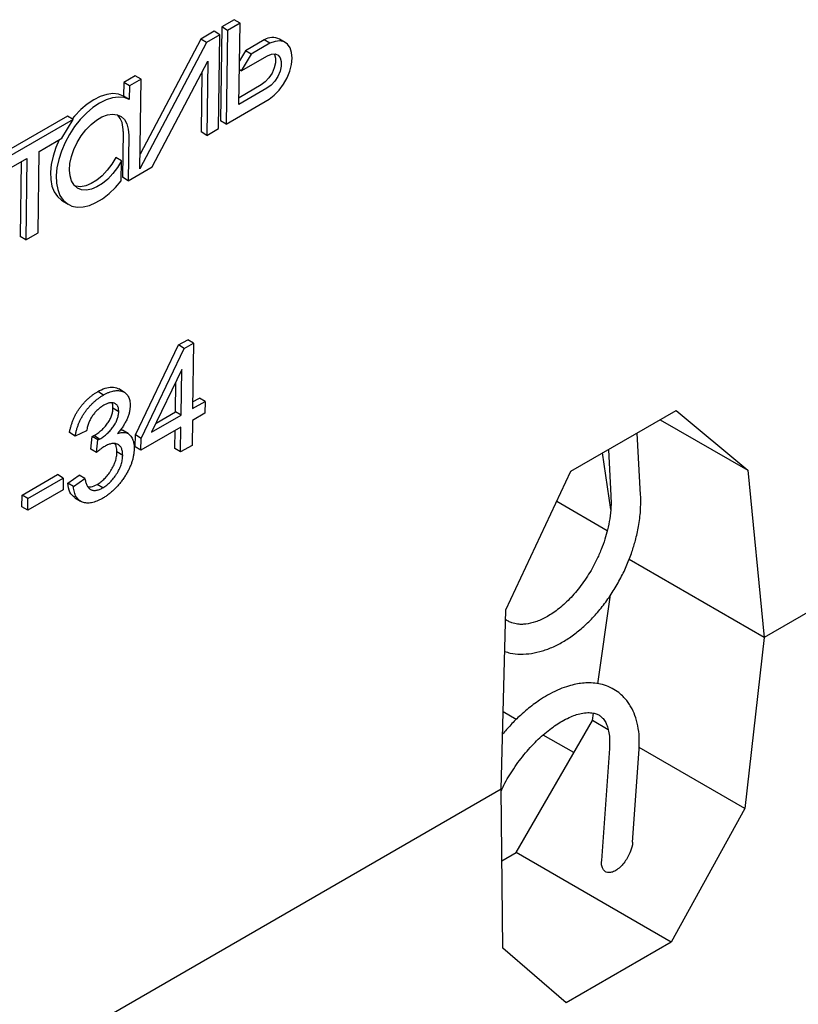
# Model space of a CAD drawing. Units: inches. Extents: x -5614 to 1864, y -3165 to 3912.
# Drawn here: x 1038 to 1300, y -1785 to -1454 of the extents above; entities that cross this region are included whole.
import ezdxf

# ---------------------------------------------------------------- set-up
doc = ezdxf.new("R2010")
doc.units = ezdxf.units.IN
doc.header["$MEASUREMENT"] = 0
doc.linetypes.add('SLD-Сплошная', pattern=[0])
doc.layers.add('Логотип', color=1, linetype='Continuous')

msp = doc.modelspace()

# ---------------------------------------------------------------- linework, layer by layer
at = {"color": 7, "linetype": 'Continuous', "lineweight": 25}
for p, q in [((1223.54, -1606.07), (1258.9, -1585.65)), ((1253.59, -1588.72), (1282.99, -1605.69)), ((1258.9, -1585.65), (1282.99, -1605.69)), ((1414, -1589.47), (1288.47, -1661.94)), ((1246.98, -1614.02), (1245.82, -1593.2)), ((1236.91, -1618.9), (1234.21, -1599.9)), ((1236.13, -1598.8), (1236.99, -1614.17)), ((1201.66, -1652.64), (1223.54, -1606.07)), ((1282.99, -1605.69), (1288.47, -1661.94)), ((1218.81, -1616.14), (1235.78, -1625.93)), ((1288.47, -1661.94), (1243.07, -1635.73)), ((1232.55, -1677.5), (1236.89, -1647.6)), ((1200.07, -1712.97), (1201.66, -1652.64)), ((1288.47, -1661.94), (1281.96, -1719.43)), ((1205.16, -1689.5), (1200.75, -1686.95)), ((1230.75, -1689.87), (1231.11, -1687.38)), ((1205.1, -1734.26), (1230.75, -1689.87)), ((1236.05, -1692.93), (1230.75, -1689.87)), ((1224.51, -1700.66), (1214.25, -1694.74)), ((1236.47, -1699.23), (1233.85, -1736.93)), ((1244.29, -1730.7), (1246.46, -1699.47)), ((1281.96, -1719.43), (1246.47, -1698.94)), ((1200.07, -1712.97), (687.34, -2008.96)), ((1200.63, -1766.38), (1200.07, -1712.97)), ((1281.96, -1719.43), (1257.28, -1764.39)), ((1200.32, -1737.02), (1205.1, -1734.26)), ((1257.28, -1764.39), (1205.1, -1734.26)), ((1221.92, -1784.8), (1200.63, -1766.38)), ((1257.28, -1764.39), (1221.92, -1784.8))]:
    msp.add_line(p, q, dxfattribs=at)
for points, knots in [([(1201.29, -1666.65), (1201.9, -1666.84), (1203.62, -1667.38), (1206.64, -1667.61), (1210.28, -1667.38), (1213.97, -1666.53), (1217.66, -1665.14), (1221.29, -1663.23), (1224.86, -1660.82), (1228.34, -1657.91), (1231.71, -1654.49), (1234.91, -1650.61), (1237.81, -1646.39), (1240.33, -1642), (1242.42, -1637.58), (1244.04, -1633.35), (1245.36, -1629.03), (1246.39, -1624.39), (1247.06, -1619.21), (1247.01, -1615.78), (1246.98, -1614.02)], [0, 0, 0, 0, 0.0297814, 0.0842617, 0.1395712, 0.1948884, 0.2501239, 0.305843, 0.3617394, 0.4183494, 0.4766693, 0.5361145, 0.5958116, 0.653818, 0.7095409, 0.7628169, 0.8095656, 0.8669545, 0.9316266, 1, 1, 1, 1]), ([(1236.99, -1614.18), (1237.02, -1615.46), (1237.09, -1617.97), (1236.65, -1621.9), (1235.93, -1625.54), (1234.96, -1629), (1233.74, -1632.39), (1232.19, -1635.92), (1230, -1640.06), (1226.99, -1644.61), (1223.17, -1649.08), (1219.16, -1652.66), (1215.26, -1655.22), (1211.62, -1656.83), (1208.86, -1657.45), (1206.88, -1657.56), (1205.64, -1657.47), (1204.61, -1657.28), (1203.59, -1656.99), (1202.55, -1656.56), (1201.88, -1656.11), (1201.58, -1655.89)], [0, 0, 0, 0, 0.059265, 0.116158, 0.167705, 0.211037, 0.258514, 0.307571, 0.358681, 0.438159, 0.51787, 0.595579, 0.669753, 0.739317, 0.810005, 0.846969, 0.879395, 0.904249, 0.931112, 0.968171, 1, 1, 1, 1]), ([(1246.46, -1699.46), (1246.51, -1698.11), (1246.6, -1695.38), (1246.11, -1691.6), (1245.18, -1688.19), (1243.99, -1685.61), (1242.83, -1683.8), (1241.87, -1682.6), (1240.69, -1681.35), (1239.05, -1679.99), (1236.79, -1678.67), (1234.24, -1677.74), (1231.67, -1677.27), (1229.2, -1677.16), (1226.87, -1677.34), (1224.51, -1677.76), (1221.92, -1678.48), (1218.94, -1679.64), (1215.91, -1681.18), (1213.2, -1682.85), (1210.89, -1684.49), (1208.73, -1686.19), (1206.19, -1688.42), (1203.39, -1691.14), (1201.47, -1693.41), (1200.56, -1694.48)], [0, 0, 0, 0, 0.05821, 0.116958, 0.174622, 0.227919, 0.259058, 0.285912, 0.308636, 0.348012, 0.395899, 0.443168, 0.487786, 0.52914, 0.56674, 0.601583, 0.642791, 0.692221, 0.744376, 0.787595, 0.822008, 0.856379, 0.89375, 0.949648, 1, 1, 1, 1]), ([(1200.07, -1713.6), (1200.37, -1712.93), (1201.53, -1710.36), (1203.69, -1706.89), (1206.2, -1703.32), (1208.25, -1700.75), (1210.38, -1698.34), (1213.27, -1695.41), (1216.23, -1692.91), (1219.11, -1690.93), (1221.3, -1689.62), (1223.44, -1688.59), (1225.61, -1687.8), (1227.72, -1687.29), (1229.73, -1687.14), (1231.41, -1687.36), (1232.63, -1687.81), (1233.57, -1688.41), (1234.42, -1689.23), (1235.22, -1690.43), (1235.88, -1692), (1236.35, -1693.93), (1236.61, -1696.34), (1236.52, -1698.25), (1236.47, -1699.21)], [0, 0, 0, 0, 0.027017, 0.103872, 0.143119, 0.182473, 0.221667, 0.260469, 0.33656, 0.37356, 0.40932, 0.45216, 0.489597, 0.533756, 0.587535, 0.638739, 0.683969, 0.725622, 0.766041, 0.814863, 0.857088, 0.902884, 0.950996, 1, 1, 1, 1]), ([(1244.26, -1730.7), (1244.27, -1730.78), (1244.3, -1731.82), (1243.71, -1733.57), (1242.76, -1735.7), (1241.68, -1737.38), (1240.44, -1738.87), (1239.06, -1740.06), (1237.63, -1740.83), (1236.36, -1741.08), (1235.34, -1740.86), (1234.59, -1740.28), (1234.05, -1739.33), (1233.77, -1738.18), (1233.88, -1737.31), (1233.92, -1736.94)], [0, 0, 0, 0, 0.011733, 0.157097, 0.256277, 0.355413, 0.449427, 0.546533, 0.635679, 0.708734, 0.764419, 0.82034, 0.871811, 0.944953, 1, 1, 1, 1])]:
    msp.add_open_spline(points, degree=3, knots=knots, dxfattribs=at)
at = {"layer": 'Логотип', "color": 1, "linetype": 'SLD-Сплошная', "lineweight": 25}
for p, q in [((1110.41, -1454.25), (1106.17, -1456.7)), ((1112.34, -1455.39), (1108.09, -1457.84)), ((1112.34, -1455.39), (1110.41, -1454.25)), ((1111.97, -1482.74), (1112.34, -1455.39)), ((1103.61, -1458.16), (1099.12, -1460.75)), ((1105.53, -1459.3), (1101.04, -1461.89)), ((1105.53, -1459.3), (1103.61, -1458.16)), ((1105.1, -1490.84), (1105.53, -1459.3)), ((1106.17, -1456.7), (1105.75, -1488.22)), ((1108.09, -1457.84), (1106.17, -1456.7)), ((1108.09, -1457.84), (1107.67, -1489.36)), ((1101.04, -1461.89), (1078.64, -1504.42)), ((1099.12, -1460.75), (1078.71, -1499.5)), ((1101.04, -1461.89), (1099.12, -1460.75)), ((1120.46, -1461.03), (1114.14, -1464.67)), ((1122.38, -1462.17), (1116.07, -1465.82)), ((1122.38, -1462.17), (1120.46, -1461.03)), ((1127.55, -1461.95), (1125.63, -1460.81)), ((1114.14, -1464.67), (1112.17, -1468.03)), ((1116.07, -1465.82), (1112.74, -1471.45)), ((1112.74, -1471.45), (1121.54, -1466.37)), ((1116.07, -1465.82), (1114.14, -1464.67)), ((1082.77, -1503.73), (1101.47, -1468.23)), ((1101.47, -1468.23), (1101.13, -1493.13)), ((1099.48, -1472.01), (1099.21, -1491.99)), ((1112.74, -1471.45), (1112.12, -1471.09)), ((1073.22, -1475.35), (1073.16, -1479.91)), ((1077.12, -1473.09), (1073.22, -1475.35)), ((1075.14, -1476.49), (1073.22, -1475.35)), ((1079.05, -1474.24), (1075.14, -1476.49)), ((1079.05, -1474.24), (1077.12, -1473.09)), ((1078.64, -1504.42), (1079.05, -1474.24)), ((1119.47, -1476.15), (1112, -1480.47)), ((1075.14, -1476.49), (1075.08, -1481.05)), ((1121.39, -1477.3), (1111.97, -1482.74)), ((1075.08, -1481.05), (1073.16, -1479.91)), ((1107.67, -1489.36), (1122.12, -1481.02)), ((1054.28, -1486.64), (1028.31, -1501.62)), ((1056.2, -1487.78), (1030.24, -1502.77)), ((1052.47, -1494.1), (1056.2, -1487.78)), ((1056.2, -1487.78), (1054.28, -1486.64)), ((1107.67, -1489.36), (1105.75, -1488.22)), ((1073, -1491.88), (1072.79, -1507.24)), ((1101.13, -1493.13), (1099.21, -1491.99)), ((1101.13, -1493.13), (1105.1, -1490.84)), ((1044.81, -1498.53), (1052.47, -1494.1)), ((1074.92, -1493.02), (1074.71, -1508.39)), ((1044.44, -1525.86), (1044.81, -1498.53)), ((1033.03, -1505.33), (1040.68, -1500.91)), ((1038.73, -1502.04), (1038.39, -1527.1)), ((1040.68, -1500.91), (1040.31, -1528.25)), ((1072.5, -1501.69), (1070.57, -1500.55)), ((1072.4, -1508.4), (1072.5, -1501.69)), ((1074.71, -1508.39), (1082.77, -1503.73)), ((1074.71, -1508.39), (1072.79, -1507.24)), ((1052.61, -1515.16), (1054.53, -1516.3)), ((1040.31, -1528.25), (1044.44, -1525.86)), ((1040.31, -1528.25), (1038.39, -1527.1)), ((1091.67, -1563.61), (1094.74, -1561.84)), ((1096.66, -1562.98), (1094.74, -1561.84)), ((1077.14, -1593.86), (1091.67, -1563.61)), ((1079.06, -1595.01), (1093.59, -1564.76)), ((1093.59, -1564.76), (1091.67, -1563.61)), ((1093.59, -1564.76), (1096.66, -1562.98)), ((1096.66, -1562.98), (1096.37, -1585.01)), ((1092.73, -1571.9), (1082.62, -1592.95)), ((1092.52, -1587.24), (1092.73, -1571.9)), ((1073.48, -1579.55), (1071.56, -1578.4)), ((1090.6, -1586.09), (1090.73, -1576.05)), ((1066.45, -1580.43), (1064.52, -1579.28)), ((1096.4, -1582.74), (1098.68, -1581.43)), ((1100.6, -1582.57), (1098.68, -1581.43)), ((1071.55, -1586.05), (1069.62, -1584.9)), ((1096.37, -1585.01), (1100.6, -1582.57)), ((1100.6, -1582.57), (1100.54, -1586.54)), ((1082.62, -1592.95), (1092.52, -1587.24)), ((1084.11, -1589.84), (1090.6, -1586.09)), ((1092.52, -1587.24), (1090.6, -1586.09)), ((1100.54, -1586.54), (1096.31, -1588.98)), ((1092.47, -1591.2), (1079.01, -1598.97)), ((1092.35, -1599.57), (1092.47, -1591.2)), ((1096.31, -1588.98), (1096.2, -1597.35)), ((1056.93, -1594.22), (1055.01, -1593.08)), ((1060.77, -1592.44), (1056.93, -1594.22)), ((1062.19, -1598.58), (1062.63, -1594.37)), ((1062.63, -1594.37), (1063.22, -1594.07)), ((1064.55, -1595.51), (1062.63, -1594.37)), ((1065.14, -1595.22), (1063.22, -1594.07)), ((1064.55, -1595.51), (1065.14, -1595.22)), ((1074.73, -1593.41), (1072.81, -1592.27)), ((1077.08, -1597.83), (1077.14, -1593.86)), ((1079.06, -1595.01), (1077.14, -1593.86)), ((1079.01, -1598.97), (1079.06, -1595.01)), ((1090.43, -1598.43), (1090.51, -1592.33)), ((1064.11, -1599.73), (1062.19, -1598.58)), ((1064.11, -1599.73), (1064.55, -1595.51)), ((1079.01, -1598.97), (1077.08, -1597.83)), ((1092.35, -1599.57), (1090.43, -1598.43)), ((1096.2, -1597.35), (1092.35, -1599.57)), ((1072.88, -1600.71), (1070.95, -1599.57)), ((1039.08, -1614.08), (1051.01, -1607.2)), ((1041, -1615.23), (1052.93, -1608.34)), ((1052.93, -1608.34), (1051.01, -1607.2)), ((1052.93, -1608.34), (1052.87, -1612.31)), ((1054.4, -1610.05), (1058.25, -1607.39)), ((1056.32, -1611.19), (1060.18, -1608.53)), ((1060.18, -1608.53), (1058.25, -1607.39)), ((1056.32, -1611.19), (1054.4, -1610.05)), ((1066.22, -1611.6), (1064.3, -1610.46)), ((1039.03, -1618.05), (1039.08, -1614.08)), ((1041, -1615.23), (1039.08, -1614.08)), ((1052.87, -1612.31), (1040.95, -1619.19)), ((1040.95, -1619.19), (1041, -1615.23)), ((1056.78, -1614.95), (1058.7, -1616.09)), ((1040.95, -1619.19), (1039.03, -1618.05))]:
    msp.add_line(p, q, dxfattribs=at)
at = {"layer": 'Логотип', "color": 1, "linetype": 'SLD-Сплошная', "lineweight": 25, "flags": 128}
for points in [[(1122.12, -1481.02), (1123.85, -1479.65), (1125.48, -1477.93), (1126.92, -1475.95), (1128.13, -1473.79), (1129.04, -1471.54), (1129.62, -1469.32), (1129.83, -1467.22), (1129.67, -1465.33), (1129.15, -1463.74), (1128.28, -1462.52), (1127.12, -1461.73), (1125.7, -1461.4), (1124.09, -1461.55), (1122.38, -1462.17)], [(1123.81, -1465.72), (1123.91, -1465.92), (1124.28, -1467.19), (1124.25, -1468.75), (1123.85, -1470.46), (1123.1, -1472.19), (1122.06, -1473.8), (1120.82, -1475.16), (1119.47, -1476.15)], [(1121.54, -1466.37), (1122.88, -1465.82), (1124.11, -1465.75), (1125.12, -1466.18), (1125.84, -1467.06), (1126.2, -1468.33), (1126.18, -1469.89), (1125.77, -1471.6), (1125.02, -1473.33), (1123.98, -1474.94), (1122.74, -1476.3), (1121.39, -1477.3)], [(1073.16, -1479.91), (1071.46, -1479.3), (1069.57, -1479.11), (1067.52, -1479.37), (1065.36, -1480.06), (1063.15, -1481.16), (1060.94, -1482.65), (1058.78, -1484.49), (1056.72, -1486.64), (1055.91, -1487.61)], [(1075.08, -1481.05), (1073.38, -1480.44), (1071.49, -1480.26), (1069.44, -1480.51), (1067.29, -1481.2), (1065.08, -1482.3), (1062.86, -1483.79), (1060.7, -1485.63), (1058.64, -1487.79), (1056.73, -1490.2), (1055.01, -1492.82), (1053.53, -1495.57), (1052.31, -1498.4), (1051.4, -1501.24), (1050.8, -1504.02), (1050.55, -1506.68), (1050.63, -1509.15), (1051.04, -1511.38), (1051.79, -1513.3), (1052.85, -1514.89), (1054.19, -1516.09), (1055.79, -1516.89), (1057.61, -1517.26), (1059.6, -1517.19), (1061.71, -1516.68), (1063.9, -1515.76), (1066.12, -1514.43), (1068.31, -1512.73), (1070.42, -1510.71), (1072.4, -1508.4)], [(1072.5, -1501.69), (1071.16, -1503.94), (1069.61, -1506.01), (1067.9, -1507.83), (1066.09, -1509.34), (1064.24, -1510.48), (1062.41, -1511.22), (1060.68, -1511.53), (1059.09, -1511.4), (1057.7, -1510.83), (1056.57, -1509.84), (1055.72, -1508.47), (1055.2, -1506.76), (1055.01, -1504.78), (1055.17, -1502.59), (1055.66, -1500.27), (1056.48, -1497.9), (1057.59, -1495.56), (1058.96, -1493.32), (1060.53, -1491.28), (1062.25, -1489.49), (1064.07, -1488.03), (1065.93, -1486.94), (1067.74, -1486.25), (1069.46, -1486), (1071.03, -1486.19), (1072.39, -1486.81), (1073.49, -1487.85), (1074.29, -1489.27), (1074.77, -1491.01), (1074.92, -1493.02)], [(1051.49, -1494.67), (1050.39, -1497.26), (1049.48, -1500.1), (1048.88, -1502.88), (1048.62, -1505.54), (1048.7, -1508.01), (1049.12, -1510.23), (1049.87, -1512.16), (1050.93, -1513.74), (1052.27, -1514.95), (1052.61, -1515.16)], [(1070.57, -1500.55), (1069.24, -1502.8), (1067.69, -1504.87), (1065.98, -1506.69), (1064.17, -1508.2), (1062.32, -1509.34), (1060.49, -1510.08), (1058.75, -1510.39), (1057.17, -1510.25), (1056.88, -1510.17)]]:
    msp.add_lwpolyline(points, dxfattribs=at)
at = {"layer": 'Логотип', "color": 1, "linetype": 'SLD-Сплошная', "lineweight": 25}
for centre, radius, start, end in [((1123.24, -1465.53), 5.29, 63.1378, 121.7084), ((1065.54, -1491.2), 7.49, 354.8001, 41.6672)]:
    msp.add_arc(centre, radius, start, end, dxfattribs=at)
for points, knots in [([(1064.52, -1579.28), (1065.35, -1578.85), (1067.01, -1577.99), (1069.31, -1577.68), (1070.86, -1577.88), (1071.45, -1578.38), (1071.53, -1578.45)], [0, 0, 0, 0, 0.316536, 0.63279, 0.948971, 1, 1, 1, 1]), ([(1066.45, -1580.43), (1066.75, -1580.26), (1067.36, -1579.92), (1068.26, -1579.52), (1069.12, -1579.22), (1069.94, -1579.01), (1070.71, -1578.93), (1071.46, -1578.91), (1072.17, -1579.02), (1072.84, -1579.22), (1073.44, -1579.5), (1073.98, -1579.87), (1074.42, -1580.35), (1074.79, -1580.9), (1075.07, -1581.55), (1075.27, -1582.29), (1075.38, -1583.12), (1075.39, -1583.72), (1075.39, -1584.03)], [0, 0, 0, 0, 0.0698531, 0.1378251, 0.2034256, 0.2681131, 0.3315743, 0.3948165, 0.4579466, 0.5223094, 0.5855127, 0.6464909, 0.7053451, 0.7629717, 0.8207106, 0.8791092, 0.9382767, 1, 1, 1, 1]), ([(1055.01, -1593.08), (1055.08, -1592.71), (1055.22, -1591.97), (1055.5, -1590.87), (1055.84, -1589.81), (1056.22, -1588.77), (1056.68, -1587.76), (1057.18, -1586.79), (1057.74, -1585.84), (1058.35, -1584.93), (1059.01, -1584.06), (1059.7, -1583.24), (1060.43, -1582.45), (1061.19, -1581.72), (1061.98, -1581.03), (1062.8, -1580.4), (1063.65, -1579.81), (1064.23, -1579.46), (1064.52, -1579.28)], [0, 0, 0, 0, 0.069228, 0.135578, 0.199211, 0.260891, 0.321381, 0.381012, 0.440353, 0.500051, 0.559902, 0.619739, 0.679806, 0.740759, 0.803165, 0.866844, 0.932179, 1, 1, 1, 1]), ([(1056.93, -1594.22), (1057, -1593.85), (1057.14, -1593.12), (1057.42, -1592.02), (1057.76, -1590.95), (1058.15, -1589.91), (1058.6, -1588.91), (1059.1, -1587.93), (1059.66, -1586.98), (1060.28, -1586.07), (1060.93, -1585.2), (1061.63, -1584.38), (1062.35, -1583.6), (1063.11, -1582.87), (1063.9, -1582.18), (1064.72, -1581.54), (1065.57, -1580.95), (1066.15, -1580.6), (1066.45, -1580.43)], [0, 0, 0, 0, 0.069228, 0.135578, 0.199211, 0.260891, 0.321381, 0.381012, 0.440353, 0.500051, 0.559902, 0.619739, 0.679806, 0.740759, 0.803165, 0.866844, 0.932179, 1, 1, 1, 1]), ([(1066.52, -1583.88), (1066.16, -1584.1), (1065.47, -1584.53), (1064.48, -1585.36), (1063.57, -1586.28), (1062.88, -1587.16), (1062.39, -1587.91), (1062.05, -1588.49), (1061.75, -1589.1), (1061.49, -1589.72), (1061.26, -1590.37), (1061.06, -1591.05), (1060.89, -1591.74), (1060.81, -1592.21), (1060.77, -1592.44)], [0, 0, 0, 0, 0.132524, 0.256491, 0.376203, 0.494343, 0.553167, 0.611801, 0.671421, 0.732154, 0.794627, 0.86038, 0.92821, 1, 1, 1, 1]), ([(1063.22, -1594.07), (1063.45, -1593.94), (1063.9, -1593.68), (1064.55, -1593.22), (1065.18, -1592.74), (1065.77, -1592.24), (1066.33, -1591.71), (1066.86, -1591.15), (1067.35, -1590.56), (1067.81, -1589.94), (1068.23, -1589.32), (1068.59, -1588.68), (1068.91, -1588.05), (1069.17, -1587.42), (1069.37, -1586.78), (1069.51, -1586.15), (1069.6, -1585.52), (1069.62, -1585.11), (1069.62, -1584.9)], [0, 0, 0, 0, 0.076907, 0.150788, 0.221189, 0.289232, 0.354491, 0.418515, 0.480679, 0.542403, 0.60276, 0.660478, 0.716727, 0.771436, 0.826426, 0.882562, 0.939885, 1, 1, 1, 1]), ([(1071.55, -1586.05), (1071.54, -1585.86), (1071.54, -1585.5), (1071.48, -1585), (1071.37, -1584.56), (1071.21, -1584.18), (1071.01, -1583.84), (1070.75, -1583.57), (1070.46, -1583.35), (1070.11, -1583.19), (1069.74, -1583.08), (1069.34, -1583.03), (1068.92, -1583.03), (1068.49, -1583.08), (1068.02, -1583.2), (1067.54, -1583.37), (1067.04, -1583.59), (1066.69, -1583.78), (1066.52, -1583.88)], [0, 0, 0, 0, 0.065111, 0.1268, 0.187594, 0.246359, 0.304536, 0.363727, 0.423861, 0.486174, 0.548989, 0.611286, 0.673356, 0.735653, 0.799165, 0.863869, 0.93096, 1, 1, 1, 1]), ([(1069.62, -1584.9), (1069.62, -1584.36), (1069.62, -1583.63), (1069.31, -1583.21), (1069.23, -1583.1)], [0, 0, 0, 0, 0.75982, 1, 1, 1, 1]), ([(1075.39, -1584.03), (1075.37, -1584.41), (1075.34, -1585.17), (1075.11, -1586.36), (1074.75, -1587.57), (1074.24, -1588.79), (1073.62, -1589.99), (1072.9, -1591.16), (1072.05, -1592.3), (1071.43, -1593), (1071.11, -1593.36)], [0, 0, 0, 0, 0.126747, 0.248527, 0.367951, 0.489352, 0.612078, 0.735949, 0.865141, 1, 1, 1, 1]), ([(1065.14, -1595.22), (1065.37, -1595.08), (1065.82, -1594.82), (1066.48, -1594.36), (1067.1, -1593.89), (1067.69, -1593.38), (1068.25, -1592.85), (1068.78, -1592.29), (1069.27, -1591.7), (1069.73, -1591.09), (1070.15, -1590.46), (1070.51, -1589.82), (1070.83, -1589.19), (1071.09, -1588.56), (1071.29, -1587.93), (1071.43, -1587.29), (1071.52, -1586.66), (1071.54, -1586.26), (1071.55, -1586.05)], [0, 0, 0, 0, 0.076907, 0.150788, 0.221189, 0.289232, 0.354491, 0.418515, 0.480679, 0.542403, 0.60276, 0.660478, 0.716727, 0.771436, 0.826426, 0.882562, 0.939885, 1, 1, 1, 1]), ([(1072.18, -1592.06), (1072.31, -1592.07), (1072.55, -1592.08), (1072.7, -1592.25), (1072.78, -1592.32)], [0, 0, 0, 0, 0.537365, 1, 1, 1, 1]), ([(1071.11, -1593.36), (1071.41, -1593.27), (1071.98, -1593.1), (1072.78, -1592.99), (1073.5, -1593), (1074.14, -1593.12), (1074.71, -1593.38), (1075.23, -1593.75), (1075.67, -1594.25), (1076.05, -1594.87), (1076.37, -1595.6), (1076.58, -1596.45), (1076.71, -1597.4), (1076.72, -1598.1), (1076.72, -1598.45)], [0, 0, 0, 0, 0.08962, 0.174649, 0.253953, 0.330437, 0.405641, 0.48252, 0.562299, 0.645081, 0.730759, 0.817361, 0.906771, 1, 1, 1, 1]), ([(1066.83, -1597.69), (1066.64, -1597.81), (1066.23, -1598.06), (1065.58, -1598.53), (1064.86, -1599.08), (1064.37, -1599.51), (1064.11, -1599.73)], [0, 0, 0, 0, 0.211901, 0.447166, 0.710919, 1, 1, 1, 1]), ([(1076.72, -1598.45), (1076.71, -1598.84), (1076.68, -1599.6), (1076.52, -1600.79), (1076.27, -1601.97), (1075.91, -1603.17), (1075.47, -1604.36), (1074.91, -1605.55), (1074.27, -1606.75), (1073.54, -1607.93), (1072.75, -1609.07), (1071.91, -1610.16), (1071.04, -1611.18), (1070.12, -1612.13), (1069.17, -1612.99), (1068.19, -1613.8), (1067.16, -1614.53), (1066.47, -1614.95), (1066.12, -1615.16)], [0, 0, 0, 0, 0.064292, 0.125746, 0.186187, 0.245242, 0.304417, 0.364052, 0.425406, 0.488527, 0.552136, 0.615074, 0.677508, 0.739777, 0.802797, 0.866826, 0.932267, 1, 1, 1, 1]), ([(1072.88, -1600.71), (1072.87, -1600.48), (1072.86, -1600.01), (1072.8, -1599.37), (1072.66, -1598.81), (1072.48, -1598.29), (1072.23, -1597.87), (1071.94, -1597.48), (1071.57, -1597.2), (1071.17, -1596.97), (1070.71, -1596.82), (1070.24, -1596.72), (1069.74, -1596.7), (1069.21, -1596.75), (1068.65, -1596.89), (1068.07, -1597.08), (1067.46, -1597.35), (1067.04, -1597.58), (1066.83, -1597.69)], [0, 0, 0, 0, 0.067217, 0.131066, 0.193101, 0.253579, 0.313632, 0.373415, 0.434246, 0.496193, 0.558508, 0.620227, 0.681162, 0.742204, 0.804309, 0.867772, 0.93281, 1, 1, 1, 1]), ([(1070.95, -1599.57), (1070.94, -1598.91), (1070.91, -1597.8), (1070.45, -1597.1), (1070.26, -1596.83)], [0, 0, 0, 0, 0.603788, 1, 1, 1, 1]), ([(1064.3, -1610.46), (1064.52, -1610.33), (1064.95, -1610.07), (1065.59, -1609.6), (1066.2, -1609.1), (1066.79, -1608.53), (1067.36, -1607.93), (1067.92, -1607.28), (1068.44, -1606.57), (1068.94, -1605.82), (1069.41, -1605.05), (1069.81, -1604.27), (1070.15, -1603.49), (1070.44, -1602.7), (1070.66, -1601.92), (1070.83, -1601.13), (1070.93, -1600.34), (1070.94, -1599.83), (1070.95, -1599.57)], [0, 0, 0, 0, 0.0650928, 0.1283093, 0.1905807, 0.2515371, 0.3125022, 0.3741817, 0.4364216, 0.5000788, 0.5633825, 0.6252753, 0.6856947, 0.7465458, 0.8069652, 0.8692051, 0.933094, 1, 1, 1, 1]), ([(1066.22, -1611.6), (1066.44, -1611.47), (1066.87, -1611.21), (1067.51, -1610.74), (1068.12, -1610.24), (1068.71, -1609.68), (1069.29, -1609.07), (1069.84, -1608.42), (1070.36, -1607.71), (1070.86, -1606.97), (1071.33, -1606.2), (1071.73, -1605.42), (1072.07, -1604.63), (1072.36, -1603.85), (1072.58, -1603.06), (1072.75, -1602.27), (1072.85, -1601.48), (1072.87, -1600.98), (1072.88, -1600.71)], [0, 0, 0, 0, 0.0650928, 0.1283093, 0.1905807, 0.2515371, 0.3125022, 0.3741817, 0.4364216, 0.5000788, 0.5633825, 0.6252753, 0.6856947, 0.7465458, 0.8069652, 0.8692051, 0.933094, 1, 1, 1, 1]), ([(1060.18, -1608.53), (1060.23, -1608.77), (1060.32, -1609.23), (1060.51, -1609.87), (1060.72, -1610.44), (1060.97, -1610.94), (1061.24, -1611.37), (1061.54, -1611.74), (1061.88, -1612.03), (1062.24, -1612.26), (1062.64, -1612.42), (1063.06, -1612.51), (1063.52, -1612.53), (1064, -1612.48), (1064.52, -1612.36), (1065.06, -1612.18), (1065.63, -1611.92), (1066.02, -1611.71), (1066.22, -1611.6)], [0, 0, 0, 0, 0.077494, 0.151266, 0.221119, 0.288246, 0.351891, 0.412956, 0.472083, 0.5295, 0.58571, 0.642267, 0.697775, 0.754823, 0.813168, 0.872902, 0.935008, 1, 1, 1, 1]), ([(1056.8, -1614.91), (1056.17, -1614.39), (1054.87, -1613.32), (1054.56, -1611.16), (1054.4, -1610.05)], [0, 0, 0, 0, 0.4852857, 1, 1, 1, 1]), ([(1066.12, -1615.16), (1065.79, -1615.34), (1065.15, -1615.7), (1064.21, -1616.11), (1063.3, -1616.43), (1062.44, -1616.64), (1061.61, -1616.76), (1060.83, -1616.75), (1060.08, -1616.66), (1059.38, -1616.45), (1058.74, -1616.14), (1058.16, -1615.74), (1057.66, -1615.23), (1057.24, -1614.62), (1056.89, -1613.91), (1056.62, -1613.1), (1056.42, -1612.2), (1056.36, -1611.53), (1056.32, -1611.19)], [0, 0, 0, 0, 0.06805, 0.133565, 0.197384, 0.259964, 0.321638, 0.382835, 0.444086, 0.506, 0.567714, 0.627967, 0.687718, 0.747901, 0.808393, 0.870005, 0.93386, 1, 1, 1, 1]), ([(1061.21, -1611.23), (1061.56, -1611.29), (1062.49, -1611.43), (1063.61, -1610.83), (1064.3, -1610.46)], [0, 0, 0, 0, 0.381659, 1, 1, 1, 1])]:
    msp.add_open_spline(points, degree=3, knots=knots, dxfattribs=at)

doc.saveas('drawing.dxf')
